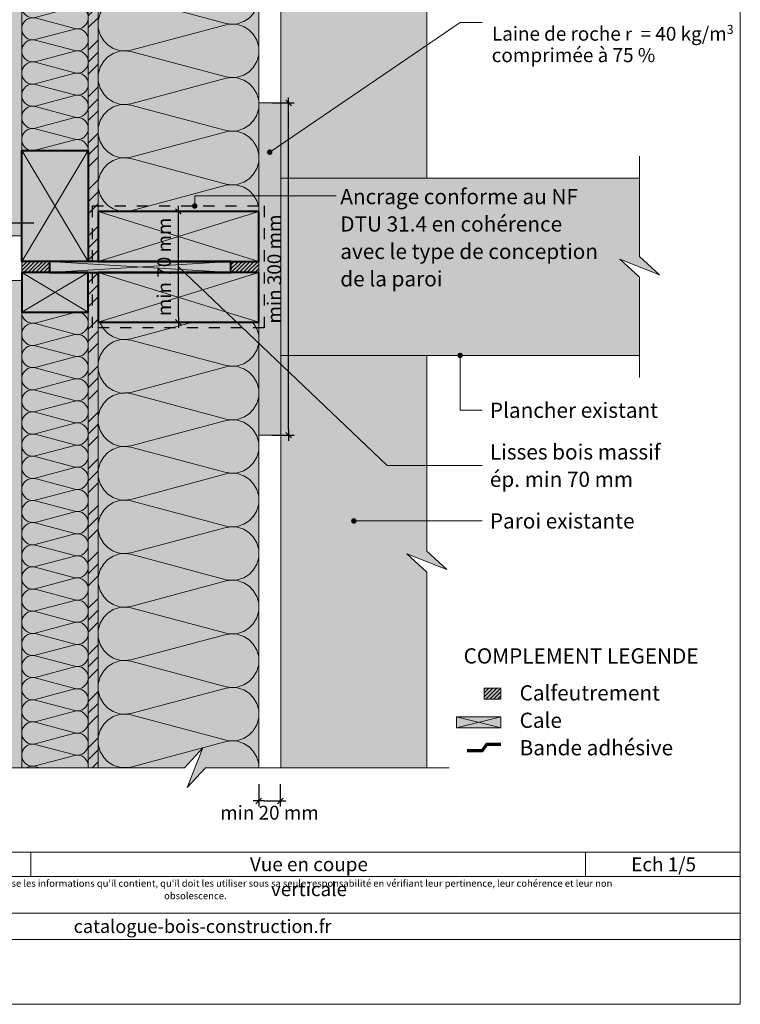
# Model space of a CAD drawing. Units: millimetres. Extents: x 9986 to 10971, y -43461 to -42106.
# Drawn here: x 10321 to 10971, y -43461 to -42572 of the extents above; entities that cross this region are included whole.
import ezdxf

# ---------------------------------------------------------------- set-up
doc = ezdxf.new("R2010")
doc.units = ezdxf.units.MM
doc.header["$LTSCALE"] = 5
doc.linetypes.add('CADWORK_22', pattern=[0])
doc.linetypes.add('CADWORK_3', pattern=[4, 2, -2])
doc.layers.add('Ech.1_5', color=7, linetype='Continuous')
doc.styles.add('arial-', font='arial.ttf', dxfattribs={"height": 1})
doc.styles.add('arial-b', font='arialbd.ttf', dxfattribs={"height": 1})
doc.styles.add('arial-i', font='ariali.ttf', dxfattribs={"height": 1})
doc.styles.add('arial-z', font='txt')
doc.styles.add('symbol-', font='symbol.ttf', dxfattribs={"height": 1})
doc.dimstyles.new('ISO-25', dxfattribs={"dimtxt": 2.5, "dimasz": 2.5, "dimexe": 1.25, "dimexo": 0.625, "dimtad": 1, "dimtxsty": 'Standard', "dimcen": 2.5, "dimadec": 0, "dimazin": 0, "dimtfac": 1, "dimtmove": 0, "dimatfit": 3, "dimfxl": 1, "dimarcsym": 0})
pattern_1 = [(45, (0, 0), (-1.76776695, 1.76776695), [])]
pattern_2 = [(45, (0, 0), (-4e-12, 42.000002), []), (45, (0, 10.8), (-4e-12, 42.000002), []), (45, (0, 21.6), (-4e-12, 42.000002), [])]

# ---------------------------------------------------------------- blocks, each defined once
blk = doc.blocks.new('cw-line-extremity4')
at = {"linetype": 'Continuous', "lineweight": 5}
h = blk.add_hatch(color=0, dxfattribs=at)
edge = h.paths.add_edge_path()
edge.add_arc((0, 0), 2.5, 0, 360)
blk = doc.blocks.new('cw-dimension-symbol2')
at = {"color": 0, "linetype": 'Continuous', "lineweight": -2}
for p, q in [((-1, 0), (1, 0)), ((-0.5, -0.5), (0.5, 0.5))]:
    blk.add_line(p, q, dxfattribs=at)
blk = doc.blocks.new('*D70')
at = {"layer": 'Defpoints', "color": 0}
for p in [(10536.53, -43262.81), (10556.06, -43262.81), (10556.06, -43277.81)]:
    blk.add_point(p, dxfattribs=at)
at = {"layer": 'Ech.1_5', "color": 0, "linetype": 'Continuous', "lineweight": -2}
for p, q in [((10536.53, -43262.81), (10536.53, -43282.81)), ((10556.06, -43262.81), (10556.06, -43282.81)), ((10541.53, -43277.81), (10551.06, -43277.81))]:
    blk.add_line(p, q, dxfattribs=at)
at = {"layer": 'Ech.1_5', "color": 0, "lineweight": -2, "xscale": 5, "yscale": 5, "zscale": 5, "rotation": 180}
blk.add_blockref('cw-dimension-symbol2', (10536.53, -43277.81), dxfattribs=at)
at = {"layer": 'Ech.1_5', "color": 0, "lineweight": -2, "xscale": 5, "yscale": 5, "zscale": 5}
blk.add_blockref('cw-dimension-symbol2', (10556.06, -43277.81), dxfattribs=at)
at = {"layer": 'Ech.1_5', "color": 190, "linetype": 'Continuous', "lineweight": 15, "insert": (10546.29, -43290.07), "char_height": 12.5, "attachment_point": 5, "style": 'arial-z'}
blk.add_mtext('min 20 mm', dxfattribs=at)
blk = doc.blocks.new('*D71')
at = {"layer": 'Defpoints', "color": 0}
for p in [(10548.53, -42647.47), (10563.53, -42647.47), (10548.53, -42947.47)]:
    blk.add_point(p, dxfattribs=at)
at = {"layer": 'Ech.1_5', "color": 0, "linetype": 'Continuous', "lineweight": -2}
for p, q in [((10548.53, -42647.47), (10568.53, -42647.47)), ((10563.53, -42942.47), (10563.53, -42652.47)), ((10548.53, -42947.47), (10568.53, -42947.47))]:
    blk.add_line(p, q, dxfattribs=at)
at = {"layer": 'Ech.1_5', "color": 0, "lineweight": -2, "xscale": 5, "yscale": 5, "zscale": 5}
for p, rotation in [((10563.53, -42647.47), 89.99999999999861), ((10563.53, -42947.47), 269.9999999999986)]:
    blk.add_blockref('cw-dimension-symbol2', p, dxfattribs=dict(at, rotation=rotation))
at = {"layer": 'Ech.1_5', "color": 190, "linetype": 'Continuous', "lineweight": 15, "insert": (10552.28, -42797.47), "char_height": 12.5, "attachment_point": 5, "rotation": 90, "style": 'arial-z'}
blk.add_mtext('min 300 mm', dxfattribs=at)
blk = doc.blocks.new('*D78')
at = {"layer": 'Defpoints', "color": 0}
for p in [(10464.03, -42745.51), (10521.53, -42745.51), (10521.53, -42845.51)]:
    blk.add_point(p, dxfattribs=at)
at = {"layer": 'Ech.1_5', "color": 0, "linetype": 'Continuous', "lineweight": -2}
for p, q in [((10521.53, -42745.51), (10459.03, -42745.51)), ((10464.03, -42840.51), (10464.03, -42750.51)), ((10521.53, -42845.51), (10459.03, -42845.51))]:
    blk.add_line(p, q, dxfattribs=at)
at = {"layer": 'Ech.1_5', "color": 0, "lineweight": -2, "xscale": 5, "yscale": 5, "zscale": 5}
for p, rotation in [((10464.03, -42745.51), 90), ((10464.03, -42845.51), 270)]:
    blk.add_blockref('cw-dimension-symbol2', p, dxfattribs=dict(at, rotation=rotation))
at = {"layer": 'Ech.1_5', "color": 190, "linetype": 'Continuous', "lineweight": 15, "insert": (10452.78, -42795.51), "char_height": 12.5, "attachment_point": 5, "rotation": 90, "style": 'arial-z'}
blk.add_mtext('min 70 mm', dxfattribs=at)
blk = doc.blocks.new('*D79')
at = {"layer": 'Defpoints', "color": 0}
for p in [(10260.74, -42756.12), (10333.63, -42756.12), (10284.53, -42786.12)]:
    blk.add_point(p, dxfattribs=at)
at = {"layer": 'Ech.1_5', "color": 0, "linetype": 'Continuous', "lineweight": -2}
for p, q in [((10333.63, -42756.12), (10255.74, -42756.12)), ((10260.74, -42781.12), (10260.74, -42761.12)), ((10284.53, -42786.12), (10255.74, -42786.12))]:
    blk.add_line(p, q, dxfattribs=at)
at = {"layer": 'Ech.1_5', "color": 0, "lineweight": -2, "xscale": 5, "yscale": 5, "zscale": 5}
for p, rotation in [((10260.74, -42756.12), 90), ((10260.74, -42786.12), 270)]:
    blk.add_blockref('cw-dimension-symbol2', p, dxfattribs=dict(at, rotation=rotation))
at = {"layer": 'Ech.1_5', "color": 190, "linetype": 'Continuous', "lineweight": 15, "insert": (10249.49, -42760.43), "char_height": 12.5, "attachment_point": 5, "rotation": 90, "style": 'arial-z'}
blk.add_mtext('30', dxfattribs=at)

msp = doc.modelspace()

# ---------------------------------------------------------------- hatches: boundary and pattern name
at = {"layer": 'Ech.1_5', "linetype": 'Continuous', "lineweight": 5, "true_color": 0xfdf3bf, "transparency": 33554687}
for points in [[(10536.53, -42745.51), (10536.53, -42278.24), (10488.43, -42278.24), (10471.94, -42296.22), (10486.05, -42260.26), (10469.56, -42278.24), (10391.53, -42278.24), (10391.53, -42745.51)], [(10536.53, -43247.81), (10536.53, -42845.51), (10391.53, -42845.51), (10391.53, -43247.81), (10469.56, -43247.81), (10486.05, -43229.83), (10471.94, -43265.79), (10488.43, -43247.81)]]:
    msp.add_hatch(color=254, dxfattribs=at).paths.add_polyline_path(points)
at = {"layer": 'Ech.1_5', "linetype": 'Continuous', "lineweight": 20, "transparency": 33554687}
h = msp.add_hatch(dxfattribs=at)
h.set_pattern_fill('CwHatchPattern_201', color=8, scale=2.900008, angle=90.00005, style=0, pattern_type=2)
h.set_pattern_definition([(90, (10536.53, -42748.74), (-145, -0.0001), [6.473, -17.694]), (180, (10516.285, -42769.675), (4e-05, -48.3335), [3.922, -141.079]), (180, (10415.697, -42745.51), (4e-05, -48.3335), [3.922, -141.079]), (194.9325, (10507.1795, -42721.917), (-144.99965, -48.33623), [89.315, -661.022]), (165.0676, (10507.1795, -42720.765), (144.99973, -48.33599), [89.315, -661.022]), (105.2552, (10536.53, -42742.271), (4e-05, -48.33346), [6.569, -544.517]), (254.745, (10536.53, -42748.744), (5e-05, -48.33346), [6.569, -544.517]), (105.2552, (10393.258, -42730.915), (4e-05, -48.33346), [6.569, -544.517]), (74.745, (10391.53, -42718.105), (-4e-05, 48.33346), [6.569, -544.517]), (120.964, (10534.802, -42735.934), (4e-05, -48.3335), [6.311, -275.519]), (239.0363, (10534.802, -42755.118), (4e-05, -48.3335), [6.311, -275.519]), (120.964, (10396.505, -42736.327), (4e-05, -48.3335), [6.311, -275.519]), (59.036, (10393.258, -42711.767), (-4e-05, 48.3335), [6.311, -275.519]), (135, (10531.555, -42730.522), (4e-05, -48.3335), [5.367, -199.695]), (225, (10531.555, -42760.493), (4e-05, -48.3335), [5.367, -199.695]), (135, (10400.3, -42740.122), (4e-05, -48.3335), [5.367, -199.695]), (45, (10396.505, -42706.356), (-4e-05, 48.3335), [5.367, -199.695]), (146.31, (10527.76, -42726.727), (4e-05, -48.3335), [5.629, -168.639]), (213.69, (10527.76, -42764.29), (3e-05, -48.3335), [5.629, -168.639]), (146.31, (10404.984, -42743.244), (4e-05, -48.3335), [5.629, -168.639]), (33.69, (10400.3, -42702.56), (-3e-05, 48.3335), [5.629, -168.639]), (161.565, (10523.076, -42723.605), (4e-05, -48.3335), [7.158, -145.686]), (198.435, (10523.076, -42767.41), (4e-05, -48.3335), [7.158, -145.686]), (161.565, (10411.775, -42745.51), (4e-05, -48.3335), [7.158, -145.686]), (18.435, (10404.984, -42699.44), (-4e-05, 48.3335), [7.158, -145.686]), (173.66, (10512.364, -42769.675), (290.00083, -48.33324), [5.216, -432.462]), (186.3402, (10512.364, -42721.341), (-290.00075, -48.3337), [5.216, -432.462]), (353.66, (10415.697, -42745.508), (-290.00084, 48.33316), [5.216, -432.462]), (6.3402, (10415.697, -42745.508), (290.00075, 48.3337), [5.216, -432.462])])
h.paths.add_polyline_path([(10536.53, -42745.51), (10536.53, -42278.24), (10488.43, -42278.24), (10471.94, -42296.22), (10486.05, -42260.26), (10469.56, -42278.24), (10391.53, -42278.24), (10391.53, -42745.51)])
at = {"layer": 'Ech.1_5', "linetype": 'Continuous', "lineweight": 20, "true_color": 0xd3d3d3, "transparency": 33554687}
for points in [[(10322.53, -42278.24), (10295.53, -42278.24), (10295.53, -42767.4), (10322.53, -42767.4)], [(10295.53, -43247.81), (10322.53, -43247.81), (10322.53, -42807.86), (10295.53, -42807.86)]]:
    msp.add_hatch(color=254, dxfattribs=at).paths.add_polyline_path(points)
at = {"layer": 'Ech.1_5', "linetype": 'Continuous', "lineweight": 5, "transparency": 33554687}
for color, points in [(54, [(10382.53, -42690.51), (10382.53, -42278.24), (10322.53, -42278.24), (10322.53, -42690.51)]), (54, [(10556.53, -42647.47), (10556.53, -42947.47), (10536.53, -42947.47), (10536.53, -42647.47)]), (2, [(10322.53, -42790.51), (10347.53, -42790.51), (10347.53, -42800.51), (10322.53, -42800.51)]), (2, [(10511.53, -42790.51), (10536.53, -42790.51), (10536.53, -42800.51), (10511.53, -42800.51)]), (54, [(10322.53, -42836.51), (10322.53, -43247.81), (10382.53, -43247.81), (10382.53, -42836.51)]), (2, [(10755.3, -43185.89), (10755.3, -43175.89), (10740.1, -43175.89), (10740.1, -43185.89)])]:
    msp.add_hatch(color=color, dxfattribs=at).paths.add_polyline_path(points)
at = {"layer": 'Ech.1_5', "linetype": 'Continuous', "lineweight": 20, "transparency": 33554687}
h = msp.add_hatch(dxfattribs=at)
h.set_pattern_fill('CwHatchPattern_201', color=8, scale=1.2, angle=90, style=0, pattern_type=2)
h.set_pattern_definition([(90, (10382.53, -42691.85), (-60, 4e-15), [2.6784, -7.3216]), (180, (10374.153, -42700.508), (2e-12, -20), [1.6228, -58.3772]), (180, (10332.53, -42690.508), (2e-12, -20), [1.6228, -58.3772]), (194.9325, (10370.3848, -42680.7462), (-59.999715, -20.001096), [36.9578, -273.5257]), (165.0675, (10370.3848, -42680.2695), (59.999715, -20.001096), [36.9578, -273.5257]), (105.2551, (10382.53, -42689.1687), (-5e-07, -20), [2.7182, -225.3169]), (254.7449, (10382.53, -42691.847), (3e-06, -20), [2.7182, -225.3169]), (105.2551, (10323.245, -42684.4695), (-5e-07, -20), [2.7182, -225.3169]), (74.7449, (10322.53, -42679.1687), (-5e-07, 20), [2.7182, -225.3169]), (120.9638, (10381.815, -42686.546), (1e-07, -20), [2.6114, -114.0076]), (239.0362, (10381.815, -42694.484), (-1e-06, -20), [2.6114, -114.0076]), (120.9638, (10324.589, -42686.709), (1e-07, -20), [2.6114, -114.0076]), (59.0362, (10323.245, -42676.546), (1e-07, 20), [2.6114, -114.0076]), (135, (10380.471, -42684.307), (1e-12, -20), [2.2208, -82.632]), (225, (10380.471, -42696.709), (3e-12, -20), [2.2208, -82.632]), (135, (10326.159, -42688.279), (1e-12, -20), [2.2208, -82.632]), (45, (10324.589, -42674.307), (1e-12, 20), [2.2208, -82.632]), (146.31, (10378.9, -42682.737), (2e-06, -20), [2.3294, -69.7817]), (213.69, (10378.9, -42698.279), (-4e-06, -20), [2.3294, -69.7817]), (146.31, (10328.097, -42689.571), (2e-06, -20), [2.3294, -69.7817]), (33.69, (10326.159, -42672.737), (2e-06, 20), [2.3294, -69.7817]), (161.565, (10376.963, -42681.445), (1e-06, -20), [2.962, -60.2836]), (198.435, (10376.963, -42699.571), (-1e-06, -20), [2.962, -60.2836]), (161.565, (10330.907, -42690.508), (1e-06, -20), [2.962, -60.2836]), (18.435, (10328.097, -42671.445), (1e-06, 20), [2.962, -60.2836]), (173.6598, (10372.53, -42700.508), (120.00001, -20.00001), [2.1583, -178.9494]), (186.3402, (10372.53, -42680.508), (-120.00001, -20.00001), [2.1583, -178.9494]), (353.6598, (10332.53, -42690.508), (-120.00002, 19.99997), [2.1583, -178.9494]), (6.3402, (10332.53, -42690.508), (120.00001, 20.00001), [2.1583, -178.9494])])
h.paths.add_polyline_path([(10382.53, -42690.51), (10382.53, -42278.24), (10322.53, -42278.24), (10322.53, -42690.51)])
at = {"layer": 'Ech.1_5', "linetype": 'Continuous', "lineweight": 5, "true_color": 0xf8ad2a, "transparency": 33554687}
for points in [[(10382.53, -42790.51), (10391.53, -42790.51), (10391.53, -42278.24), (10382.53, -42278.24)], [(10382.53, -43247.81), (10391.53, -43247.81), (10391.53, -42800.51), (10382.53, -42800.51)]]:
    msp.add_hatch(color=40, dxfattribs=at).paths.add_polyline_path(points)
at = {"layer": 'Ech.1_5', "linetype": 'Continuous', "lineweight": 15, "transparency": 33554687}
h = msp.add_hatch(dxfattribs=at)
h.set_pattern_fill('CwHatchPattern_74', color=190, scale=0.6, style=0, pattern_type=2)
h.set_pattern_definition(pattern_2)
h.paths.add_polyline_path([(10382.53, -42790.51), (10391.53, -42790.51), (10391.53, -42278.24), (10382.53, -42278.24)])
at = {"layer": 'Ech.1_5', "linetype": 'Continuous', "lineweight": 5, "true_color": 0xe9ddf7, "transparency": 33554687}
for points in [[(10706.44, -42503.93), (10688.46, -42487.44), (10688.46, -42278.24), (10556.53, -42278.24), (10556.53, -42715.51), (10688.46, -42715.51), (10688.46, -42506.3), (10670.48, -42489.82)], [(10556.53, -42715.51), (10556.53, -42875.51), (10880.58, -42875.51), (10880.58, -42804.94), (10862.6, -42788.45), (10898.56, -42802.56), (10880.58, -42786.08), (10880.58, -42715.51)], [(10706.44, -43068.71), (10688.46, -43052.23), (10688.46, -42875.51), (10556.53, -42875.51), (10556.53, -43247.81), (10688.46, -43247.81), (10688.46, -43071.09), (10670.48, -43054.61)]]:
    msp.add_hatch(color=254, dxfattribs=at).paths.add_polyline_path(points)
at = {"layer": 'Ech.1_5', "linetype": 'Continuous', "lineweight": 20, "transparency": 33554687}
h = msp.add_hatch(dxfattribs=at)
h.set_pattern_fill('CwHatchPattern_201', color=8, scale=0.4, angle=270, style=0, pattern_type=2)
h.set_pattern_definition([(270, (10556.53, -42647.027), (20, -6e-13), [0.89279, -2.44055]), (4e-12, (10559.3224, -42644.1397), (-5e-13, 6.66667), [0.54093, -19.45907]), (4e-12, (10573.1966, -42647.473), (-5e-13, 6.66667), [0.54093, -19.45907]), (14.93246, (10560.5783, -42650.7269), (19.9999044, 6.667032), [12.31928, -91.17522]), (345.06754, (10560.5783, -42650.8858), (-19.9999044, 6.667032), [12.31928, -91.17522]), (285.2551, (10556.53, -42647.9194), (2e-07, 6.666666), [0.90608, -75.1056]), (74.7449, (10556.53, -42647.0266), (-1e-06, 6.666666), [0.90608, -75.1056]), (285.2551, (10576.2916, -42649.4858), (2e-07, 6.666666), [0.90608, -75.1056]), (254.7449, (10576.53, -42651.2527), (2e-07, -6.666666), [0.90608, -75.1056]), (300.9638, (10556.7684, -42648.7935), (-4e-08, 6.666667), [0.87047, -38.00254]), (59.0362, (10556.7684, -42646.1475), (5e-07, 6.666667), [0.87047, -38.00254]), (300.9638, (10575.8437, -42648.7393), (-4e-08, 6.666667), [0.87047, -38.00254]), (239.0362, (10576.2916, -42652.127), (-4e-08, -6.666667), [0.87047, -38.00254]), (315, (10557.216, -42649.54), (-1e-13, 6.66667), [0.74026, -27.544]), (45, (10557.216, -42645.406), (-8e-13, 6.66667), [0.74026, -27.544]), (315, (10575.3203, -42648.216), (-1e-13, 6.66667), [0.74026, -27.544]), (225, (10575.8437, -42652.8733), (-5e-13, -6.66667), [0.74026, -27.544]), (326.31, (10557.7397, -42650.0634), (-8e-07, 6.66667), [0.77646, -23.26055]), (33.69, (10557.7397, -42644.8826), (1e-06, 6.66667), [0.77646, -23.26055]), (326.31, (10574.674, -42647.785), (-8e-07, 6.66667), [0.77646, -23.26055]), (213.69, (10575.32, -42653.397), (-8e-07, -6.66667), [0.77646, -23.26055]), (341.565, (10558.386, -42650.494), (-3e-07, 6.66667), [0.9873, -20.09453]), (18.435, (10558.386, -42644.452), (3e-07, 6.66667), [0.9873, -20.09453]), (341.565, (10573.7375, -42647.473), (-3e-07, 6.66667), [0.9873, -20.09453]), (198.435, (10574.674, -42653.8274), (-3e-07, -6.66667), [0.9873, -20.09453]), (353.6598, (10559.8633, -42644.1397), (-40.000003, 6.666669), [0.71944, -59.6498]), (6.3402, (10559.8633, -42650.8063), (40.000003, 6.666669), [0.71944, -59.6498]), (173.6598, (10573.1966, -42647.473), (40.000004, -6.666658), [0.71944, -59.6498]), (186.3402, (10573.1966, -42647.473), (-40.000003, -6.666669), [0.71944, -59.6498])])
h.paths.add_polyline_path([(10556.53, -42647.47), (10556.53, -42947.47), (10536.53, -42947.47), (10536.53, -42647.47)])
at = {"layer": 'Ech.1_5', "linetype": 'Continuous', "lineweight": 5, "true_color": 0xbd9c7a, "transparency": 33554687}
for points in [[(10382.53, -42790.51), (10322.53, -42790.51), (10322.53, -42690.51), (10382.53, -42690.51)], [(10536.53, -42745.51), (10391.53, -42745.51), (10391.53, -42790.51), (10536.53, -42790.51)], [(10382.53, -42800.51), (10322.53, -42800.51), (10322.53, -42836.51), (10382.53, -42836.51)], [(10536.53, -42800.51), (10391.53, -42800.51), (10391.53, -42845.51), (10536.53, -42845.51)]]:
    msp.add_hatch(color=33, dxfattribs=at).paths.add_polyline_path(points)
at = {"layer": 'Ech.1_5', "linetype": 'Continuous', "lineweight": 9, "transparency": 33554687}
h = msp.add_hatch(dxfattribs=at)
h.set_pattern_fill('CwHatchPattern_11', color=190, scale=0.5, style=0, pattern_type=2)
h.set_pattern_definition(pattern_1)
h.paths.add_polyline_path([(10322.53, -42790.51), (10347.53, -42790.51), (10347.53, -42800.51), (10322.53, -42800.51)])
at = {"layer": 'Ech.1_5', "linetype": 'Continuous', "lineweight": 5, "true_color": 0xd3d3d3, "transparency": 33554687}
msp.add_hatch(color=254, dxfattribs=at).paths.add_polyline_path([(10347.53, -42790.51), (10347.53, -42800.51), (10511.53, -42800.51), (10511.53, -42790.51)])
at = {"layer": 'Ech.1_5', "linetype": 'Continuous', "lineweight": 9, "transparency": 33554687}
h = msp.add_hatch(dxfattribs=at)
h.set_pattern_fill('CwHatchPattern_11', color=190, scale=0.5, style=0, pattern_type=2)
h.set_pattern_definition(pattern_1)
h.paths.add_polyline_path([(10511.53, -42790.51), (10536.53, -42790.51), (10536.53, -42800.51), (10511.53, -42800.51)])
at = {"layer": 'Ech.1_5', "linetype": 'Continuous', "lineweight": 15, "transparency": 33554687}
h = msp.add_hatch(dxfattribs=at)
h.set_pattern_fill('CwHatchPattern_74', color=190, scale=0.6, style=0, pattern_type=2)
h.set_pattern_definition(pattern_2)
h.paths.add_polyline_path([(10382.53, -43247.81), (10391.53, -43247.81), (10391.53, -42800.51), (10382.53, -42800.51)])
at = {"layer": 'Ech.1_5', "linetype": 'Continuous', "lineweight": 20, "transparency": 33554687}
h = msp.add_hatch(dxfattribs=at)
h.set_pattern_fill('CwHatchPattern_201', color=8, scale=1.2, angle=270, style=0, pattern_type=2)
h.set_pattern_definition([(270, (10322.53, -42835.17), (60, 4e-15), [2.6784, -7.3216]), (6e-12, (10330.907, -42826.508), (-2e-12, 20), [1.6228, -58.3772]), (6e-12, (10372.53, -42836.508), (-2e-12, 20), [1.6228, -58.3772]), (14.9325, (10334.675, -42846.2696), (59.999715, 20.001096), [36.9578, -273.5257]), (345.0675, (10334.675, -42846.7463), (-59.999715, 20.001096), [36.9578, -273.5257]), (285.2551, (10322.53, -42837.847), (5e-07, 20), [2.7182, -225.3169]), (74.7449, (10322.53, -42835.169), (-3e-06, 20), [2.7182, -225.3169]), (285.2551, (10381.8147, -42842.5463), (5e-07, 20), [2.7182, -225.3169]), (254.7449, (10382.53, -42847.847), (5e-07, -20), [2.7182, -225.3169]), (300.9638, (10323.245, -42840.47), (-1e-07, 20), [2.6114, -114.0076]), (59.0362, (10323.245, -42832.532), (1e-06, 20), [2.6114, -114.0076]), (300.9638, (10380.471, -42840.307), (-1e-07, 20), [2.6114, -114.0076]), (239.0362, (10381.815, -42850.47), (-1e-07, -20), [2.6114, -114.0076]), (315, (10324.589, -42842.709), (-1e-12, 20), [2.2208, -82.632]), (45, (10324.589, -42830.307), (-3e-12, 20), [2.2208, -82.632]), (315, (10378.901, -42838.737), (-1e-12, 20), [2.2208, -82.632]), (225, (10380.471, -42852.709), (-1e-12, -20), [2.2208, -82.632]), (326.31, (10326.159, -42844.28), (-2e-06, 20), [2.3294, -69.7817]), (33.69, (10326.159, -42828.737), (4e-06, 20), [2.3294, -69.7817]), (326.31, (10376.963, -42837.445), (-2e-06, 20), [2.3294, -69.7817]), (213.69, (10378.9, -42854.28), (-2e-06, -20), [2.3294, -69.7817]), (341.565, (10328.097, -42845.571), (-1e-06, 20), [2.962, -60.2836]), (18.435, (10328.097, -42827.445), (1e-06, 20), [2.962, -60.2836]), (341.565, (10374.153, -42836.508), (-1e-06, 20), [2.962, -60.2836]), (198.435, (10376.963, -42855.571), (-1e-06, -20), [2.962, -60.2836]), (353.6598, (10332.53, -42826.508), (-120.00001, 20.00001), [2.1583, -178.9494]), (6.3402, (10332.53, -42846.508), (120.00001, 20.00001), [2.1583, -178.9494]), (173.6598, (10372.53, -42836.508), (120.00002, -19.99997), [2.1583, -178.9494]), (186.3402, (10372.53, -42836.508), (-120.00001, -20.00001), [2.1583, -178.9494])])
h.paths.add_polyline_path([(10322.53, -42836.51), (10322.53, -43247.81), (10382.53, -43247.81), (10382.53, -42836.51)])
h = msp.add_hatch(dxfattribs=at)
h.set_pattern_fill('CwHatchPattern_201', color=8, scale=2.9, angle=90, style=0, pattern_type=2)
h.set_pattern_definition([(90, (10536.53, -43251.05), (-145, 9e-15), [6.473, -17.694]), (180, (10516.285, -43271.98), (5e-12, -48.3333), [3.922, -141.078]), (180, (10415.697, -43247.81), (5e-12, -48.3333), [3.922, -141.078]), (194.9325, (10507.18, -43224.222), (-144.9993, -48.33598), [89.315, -661.0203]), (165.0675, (10507.18, -43223.07), (144.9993, -48.33598), [89.315, -661.0203]), (105.255, (10536.53, -43244.576), (-1e-06, -48.33333), [6.569, -544.516]), (254.745, (10536.53, -43251.049), (8e-06, -48.33333), [6.569, -544.516]), (105.255, (10393.259, -43233.22), (-1e-06, -48.33333), [6.569, -544.516]), (74.745, (10391.53, -43220.409), (-1e-06, 48.33333), [6.569, -544.516]), (120.964, (10534.802, -43238.238), (3e-07, -48.3333), [6.311, -275.518]), (239.036, (10534.802, -43257.422), (-4e-06, -48.3333), [6.311, -275.518]), (120.964, (10396.506, -43238.63), (3e-07, -48.3333), [6.311, -275.518]), (59.036, (10393.259, -43214.072), (3e-07, 48.3333), [6.311, -275.518]), (135, (10531.555, -43232.827), (2e-12, -48.3333), [5.367, -199.694]), (225, (10531.555, -43262.798), (8e-12, -48.3333), [5.367, -199.694]), (135, (10400.3, -43242.426), (2e-12, -48.3333), [5.367, -199.694]), (45, (10396.506, -43208.66), (3e-12, 48.3333), [5.367, -199.694]), (146.31, (10527.76, -43229.03), (5e-06, -48.3333), [5.629, -168.639]), (213.69, (10527.76, -43266.593), (-9e-06, -48.3333), [5.629, -168.639]), (146.31, (10404.985, -43245.55), (5e-06, -48.3333), [5.629, -168.639]), (33.69, (10400.3, -43204.865), (5e-06, 48.3333), [5.629, -168.639]), (161.565, (10523.076, -43225.91), (2e-06, -48.3333), [7.158, -145.685]), (198.435, (10523.076, -43269.715), (-2e-06, -48.3333), [7.158, -145.685]), (161.565, (10411.775, -43247.812), (2e-06, -48.3333), [7.158, -145.685]), (18.435, (10404.985, -43201.743), (2e-06, 48.3333), [7.158, -145.685]), (173.66, (10512.364, -43271.979), (290, -48.33335), [5.216, -432.461]), (186.34, (10512.364, -43223.646), (-290, -48.33335), [5.216, -432.461]), (353.66, (10415.697, -43247.812), (-290.00004, 48.3333), [5.216, -432.461]), (6.34, (10415.697, -43247.812), (290, 48.33335), [5.216, -432.461])])
h.paths.add_polyline_path([(10536.53, -43247.81), (10536.53, -42845.51), (10391.53, -42845.51), (10391.53, -43247.81), (10469.56, -43247.81), (10486.05, -43229.83), (10471.94, -43265.79), (10488.43, -43247.81)])
at = {"layer": 'Ech.1_5', "linetype": 'Continuous', "lineweight": 9, "transparency": 33554687}
h = msp.add_hatch(dxfattribs=at)
h.set_pattern_fill('CwHatchPattern_11', color=190, scale=0.5, style=0, pattern_type=2)
h.set_pattern_definition(pattern_1)
h.paths.add_polyline_path([(10755.3, -43185.89), (10755.3, -43175.89), (10740.1, -43175.89), (10740.1, -43185.89)])
at = {"layer": 'Ech.1_5', "linetype": 'Continuous', "lineweight": 5, "true_color": 0xeee5dd, "transparency": 33554687}
msp.add_hatch(color=254, dxfattribs=at).paths.add_polyline_path([(10715.3, -43211.88), (10755.3, -43211.88), (10755.3, -43201.88), (10715.3, -43201.88)])

# ---------------------------------------------------------------- linework, layer by layer
at = {"layer": 'Ech.1_5', "color": 190, "linetype": 'Continuous', "lineweight": 15}
for p, q in [((10322.53, -42790.51), (10382.53, -42690.51)), ((10322.53, -42690.51), (10382.53, -42790.51)), ((10391.53, -42745.51), (10536.53, -42790.51)), ((10391.53, -42790.51), (10536.53, -42745.51)), ((10347.53, -42800.51), (10511.53, -42790.51)), ((10511.53, -42800.51), (10347.53, -42790.51)), ((10322.53, -42800.51), (10382.53, -42836.51)), ((10322.53, -42836.51), (10382.53, -42800.51)), ((10391.53, -42800.51), (10536.53, -42845.51)), ((10391.53, -42845.51), (10536.53, -42800.51)), ((10755.3, -43211.88), (10715.3, -43201.88)), ((10755.3, -43201.88), (10715.3, -43211.88)), ((10330.85, -43324.06), (10330.85, -43346.06)), ((10831.7, -43324.06), (10831.7, -43346.06))]:
    msp.add_line(p, q, dxfattribs=at)
for points in [[(10971.49, -43461.48), (10971.49, -42106.48), (9986.49, -42106.48), (9986.49, -43461.48), (10971.49, -43461.48)], [(10536.53, -42745.51), (10536.53, -42278.24), (10488.43, -42278.24), (10471.94, -42296.22), (10486.05, -42260.26), (10469.56, -42278.24), (10391.53, -42278.24), (10391.53, -42745.51), (10536.53, -42745.51)], [(10322.53, -42278.24), (10295.53, -42278.24), (10295.53, -42767.4), (10322.53, -42767.4), (10322.53, -42278.24)], [(10382.53, -42690.51), (10382.53, -42278.24), (10322.53, -42278.24), (10322.53, -42690.51), (10382.53, -42690.51)], [(10382.53, -42790.51), (10391.53, -42790.51), (10391.53, -42278.24), (10382.53, -42278.24), (10382.53, -42790.51)], [(10546.53, -42691.93), (10718.46, -42574.97), (10738.46, -42574.97)], [(10556.53, -42647.47), (10556.53, -42947.47), (10536.53, -42947.47), (10536.53, -42647.47), (10556.53, -42647.47)], [(10880.58, -42895.51), (10880.58, -42804.94), (10862.6, -42788.45), (10898.56, -42802.56), (10880.58, -42786.08), (10880.58, -42695.51)], [(10478.77, -42740.51), (10478.77, -42731.21), (10606.4, -42731.21)], [(10464.03, -42795.51), (10652.5, -42974.97), (10738.46, -42974.97)], [(10382.53, -43247.81), (10391.53, -43247.81), (10391.53, -42800.51), (10382.53, -42800.51), (10382.53, -43247.81)], [(10295.53, -43247.81), (10322.53, -43247.81), (10322.53, -42807.86), (10295.53, -42807.86), (10295.53, -43247.81)], [(10322.53, -42836.51), (10322.53, -43247.81), (10382.53, -43247.81), (10382.53, -42836.51), (10322.53, -42836.51)], [(10536.53, -43247.81), (10536.53, -42845.51), (10391.53, -42845.51), (10391.53, -43247.81), (10469.56, -43247.81), (10486.05, -43229.83), (10471.94, -43265.79), (10488.43, -43247.81), (10536.53, -43247.81)], [(10718.46, -42875.51), (10718.46, -42924.97), (10738.46, -42924.97)], [(10622.49, -43024.97), (10648.47, -43024.97), (10738.46, -43024.97)], [(10715.3, -43211.88), (10755.3, -43211.88), (10755.3, -43201.88), (10715.3, -43201.88), (10715.3, -43211.88)], [(10249.53, -43247.81), (10469.56, -43247.81), (10486.05, -43229.83), (10471.94, -43265.79), (10488.43, -43247.81), (10708.46, -43247.81)], [(10272.53, -43247.81), (10469.56, -43247.81), (10486.05, -43229.83), (10471.94, -43265.79), (10488.43, -43247.81), (10685.46, -43247.81)], [(9986.49, -43324.06), (10971.49, -43324.06), (10971.49, -43461.48), (9986.49, -43461.48), (9986.49, -43324.06)], [(10971.49, -43346.06), (9986.49, -43346.06), (9986.49, -43324.06), (10971.49, -43324.06), (10971.49, -43346.06)], [(10971.49, -43402.93), (9986.49, -43402.93), (9986.49, -43379.21), (10971.49, -43379.21), (10971.49, -43402.93)]]:
    msp.add_lwpolyline(points, dxfattribs=at)
at = {"layer": 'Ech.1_5', "color": 140, "linetype": 'CADWORK_22', "lineweight": 20, "ltscale": 0.6, "true_color": 0x16a2f3, "elevation": 2500, "flags": 128}
for points in [[(10322.53, -42278.24), (10322.53, -42790.51), (10372.53, -42790.51)], [(10322.53, -43247.81), (10322.53, -42800.51), (10372.53, -42800.51)]]:
    msp.add_lwpolyline(points, dxfattribs=at)
at = {"layer": 'Ech.1_5', "color": 1, "linetype": 'CADWORK_22', "lineweight": 20, "ltscale": 0.6, "flags": 128}
for points in [[(10536.53, -42278.24), (10536.53, -42790.51), (10486.53, -42790.51)], [(10536.53, -43247.81), (10536.53, -42800.51), (10486.53, -42800.51)]]:
    msp.add_lwpolyline(points, dxfattribs=at)
at = {"layer": 'Ech.1_5', "color": 190, "linetype": 'Continuous', "lineweight": 20, "elevation": 2500}
for points in [[(10706.44, -42503.93), (10688.46, -42487.44), (10688.46, -42278.24), (10556.53, -42278.24), (10556.53, -42715.51), (10688.46, -42715.51), (10688.46, -42506.3), (10670.48, -42489.82), (10706.44, -42503.93)], [(10556.53, -42715.51), (10556.53, -42875.51), (10880.58, -42875.51), (10880.58, -42804.94), (10862.6, -42788.45), (10898.56, -42802.56), (10880.58, -42786.08), (10880.58, -42715.51), (10556.53, -42715.51)], [(10706.44, -43068.71), (10688.46, -43052.23), (10688.46, -42875.51), (10556.53, -42875.51), (10556.53, -43247.81), (10688.46, -43247.81), (10688.46, -43071.09), (10670.48, -43054.61), (10706.44, -43068.71)]]:
    msp.add_lwpolyline(points, dxfattribs=at)
at = {"layer": 'Ech.1_5', "color": 5, "linetype": 'Continuous', "lineweight": 40}
for points in [[(10382.53, -42790.51), (10322.53, -42790.51), (10322.53, -42690.51), (10382.53, -42690.51), (10382.53, -42790.51)], [(10536.53, -42745.51), (10391.53, -42745.51), (10391.53, -42790.51), (10536.53, -42790.51), (10536.53, -42745.51)], [(10347.53, -42790.51), (10347.53, -42800.51), (10511.53, -42800.51), (10511.53, -42790.51), (10347.53, -42790.51)], [(10382.53, -42800.51), (10322.53, -42800.51), (10322.53, -42836.51), (10382.53, -42836.51), (10382.53, -42800.51)], [(10536.53, -42800.51), (10391.53, -42800.51), (10391.53, -42845.51), (10536.53, -42845.51), (10536.53, -42800.51)]]:
    msp.add_lwpolyline(points, dxfattribs=at)
at = {"layer": 'Ech.1_5', "color": 190, "linetype": 'CADWORK_3', "lineweight": 25}
msp.add_lwpolyline([(10386.53, -42850.51), (10386.53, -42740.51), (10541.53, -42740.51), (10541.53, -42850.51), (10386.53, -42850.51)], dxfattribs=at)
at = {"layer": 'Ech.1_5', "color": 190, "linetype": 'Continuous', "lineweight": 5}
for points in [[(10322.53, -42790.51), (10347.53, -42790.51), (10347.53, -42800.51), (10322.53, -42800.51), (10322.53, -42790.51)], [(10511.53, -42790.51), (10536.53, -42790.51), (10536.53, -42800.51), (10511.53, -42800.51), (10511.53, -42790.51)], [(10755.3, -43185.89), (10755.3, -43175.89), (10740.1, -43175.89), (10740.1, -43185.89), (10755.3, -43185.89)]]:
    msp.add_lwpolyline(points, dxfattribs=at)
at = {"layer": 'Ech.1_5', "color": 3, "lineweight": 70}
msp.add_lwpolyline([(10755.3, -43226.76), (10742.31, -43226.76), (10738.37, -43232.44), (10724.9, -43232.44)], dxfattribs=at)

# ---------------------------------------------------------------- block references
at = {"layer": 'Ech.1_5', "color": 190, "lineweight": 15}
for p, rotation in [((10546.53, -42691.93), 34.22709023190203), ((10478.77, -42740.51), 90), ((10718.46, -42875.51), 270)]:
    msp.add_blockref('cw-line-extremity4', p, dxfattribs=dict(at, rotation=rotation))
msp.add_blockref('cw-line-extremity4', (10622.49, -43024.97), dxfattribs=at)

# ---------------------------------------------------------------- texts
at = {"layer": 'Ech.1_5', "color": 7, "linetype": 'Continuous'}
for s, height, style, width, p in [('Laine de roche', 12.6201, 'arial-', 0.988826, (10747.22, -42591.23)), ('r', 11.78, 'symbol-', 1.013003, (10867.34, -42591.04)), ('= 40 kg/m', 12.365, 'arial-', 1.01539, (10881.36, -42591.18)), ('3', 8.23, 'arial-', 0.976906, (10959.31, -42585.2)), ('comprimée à 75 %', 12.6703, 'arial-', 0.991327, (10746.96, -42610.63))]:
    msp.add_text(s, height=height, dxfattribs=dict(at, style=style, width=width)).set_placement(p)
at = {"layer": 'Ech.1_5', "color": 190, "linetype": 'Continuous', "style": 'arial-i'}
msp.add_text('catalogue-bois-construction.fr', height=12, dxfattribs=at).set_placement((10369.45, -43397.07))
at = {"layer": 'Ech.1_5', "color": 200, "linetype": 'Continuous', "true_color": 0xa800ff, "line_spacing_factor": 1.08}
for s, insert, char_height, width, attachment_point, style in [('{\\fArial|b0|i0;\\W1.000000;\\H13.750000;\\c16711848;Ancrage conforme au NF DTU 31.4 en cohérence avec le type de conception de la paroi}', (10610.25, -42725.14), 13.75, 239.6681, 1, 'arial-'), ('{\\fArial|b0|i0;\\W1.000000;\\H13.750000;\\c16711848;Plancher existant}', (10745.33, -42918.1), 13.75, 216.2869, 1, 'arial-'), ('{\\fArial|b0|i0;\\W1.000000;\\H13.750000;\\c16711848;Paroi existante}', (10745.33, -43018.06), 13.75, 216.2869, 1, 'arial-'), ("{\\fArial|b0|i1;\\W1.000000;\\H6.250000;\\c16711848; Il est rappelé à l'utilisateur qui consulte le site et utilise les informations qu'il contient, qu'il doit les utiliser sous sa seule responsabilité en vérifiant leur pertinence, leur cohérence et leur non obsolescence.}", (10479.36, -43349.08), 6.25, 762.866, 2, 'arial-i')]:
    msp.add_mtext(s, dxfattribs=dict(at, insert=insert, char_height=char_height, width=width, attachment_point=attachment_point, style=style))
at = {"layer": 'Ech.1_5', "color": 4, "linetype": 'Continuous', "true_color": 0x00ffff, "char_height": 12.5, "attachment_point": 2, "line_spacing_factor": 1.08, "style": 'arial-'}
for s, insert, width in [('{\\fArial|b0|i0;\\W1.000000;\\H12.500000;\\c16711848;Vue en coupe verticale}', (10581.95, -43328.76), 172.9926), ('{\\fArial|b0|i0;\\W1.000000;\\H12.500000;\\c16711848;Ech 1/5 }', (10902.27, -43328.87), 62.889)]:
    msp.add_mtext(s, dxfattribs=dict(at, insert=insert, width=width))

# ---------------------------------------------------------------- dimensions: what is measured, and where the dimension line sits
at = {"layer": 'Ech.1_5', "color": 190, "linetype": 'Continuous', "lineweight": 15}
for base, p1, p2, angle, text, picture, middle, dimtype in [((10563.53, -42647.47), (10548.53, -42947.47), (10548.53, -42647.47), 90, 'min 300 mm', '*D71', (10552.28, -42797.47), 161), ((10464.03, -42745.51), (10521.53, -42845.51), (10521.53, -42745.51), 270, 'min 70 mm', '*D78', (10452.78, -42795.51), 160)]:
    dim = msp.add_linear_dim(base=base, p1=p1, p2=p2, angle=angle, text=text, dimstyle='ISO-25', override={"dimtxt": 12.5, "dimasz": 5, "dimexe": 5, "dimexo": 0, "dimgap": 0, "dimdec": 0, "dimlfac": 1, "dimtxsty": 'arial-z', "dimblk": 'cw-dimension-symbol2', "dimclrt": 190, "dimtmove": 2}, dxfattribs=at)
    dim.commit()
    dim.dimension.update_dxf_attribs({"geometry": picture, "text_midpoint": middle, "dimtype": dimtype, "text_rotation": 90})
dim = msp.add_linear_dim(base=(10260.74, -42756.12), p1=(10284.53, -42786.12), p2=(10333.63, -42756.12), angle=270, dimstyle='ISO-25', override={"dimtxt": 12.5, "dimasz": 5, "dimexe": 5, "dimexo": 0, "dimgap": 0, "dimdec": 0, "dimlfac": 1, "dimtxsty": 'arial-z', "dimblk": 'cw-dimension-symbol2', "dimclrt": 190, "dimtmove": 2}, dxfattribs=at)
dim.commit()
dim.dimension.update_dxf_attribs({"geometry": '*D79', "text_midpoint": (10249.49, -42760.43), "dimtype": 160, "text_rotation": 90})
dim = msp.add_linear_dim(base=(10556.06, -43277.81), p1=(10536.53, -43262.81), p2=(10556.06, -43262.81), angle=180, text='min 20 mm', dimstyle='ISO-25', override={"dimtxt": 12.5, "dimasz": 5, "dimexe": 5, "dimexo": 0, "dimgap": 0, "dimdec": 0, "dimlfac": 1, "dimtxsty": 'arial-z', "dimblk": 'cw-dimension-symbol2', "dimclrt": 190, "dimtmove": 2}, dxfattribs=at)
dim.commit()
dim.dimension.update_dxf_attribs({"geometry": '*D70', "text_midpoint": (10546.29, -43290.07), "dimtype": 160})

# ---------------------------------------------------------------- next in the draw order: texts
at = {"layer": 'Ech.1_5', "color": 4, "linetype": 'Continuous', "true_color": 0x00ffff, "char_height": 13.75, "attachment_point": 1, "line_spacing_factor": 1.08, "bg_fill": 3, "box_fill_scale": 1.5, "bg_fill_color": 9, "bg_fill_true_color": 13158600, "bg_fill_transparency": 33554687}
for s, insert, width, style in [('{\\fArial|b0|i0;\\W1.000000;\\H13.750000;\\c16711848;Lisses bois massif}\\P{\\fArial|b0|i0;\\W1.000000;\\H13.750000;\\c16711848;ép. min 70 mm}', (10745.33, -42955.72), 216.2851, 'arial-'), ('{\\fArial|b1|i0;\\W1.000000;\\H13.750000;\\c16711848;COMPLEMENT LEGENDE}', (10721.58, -43139.97), 229.0996, 'arial-b'), ('{\\fArial|b0|i0;\\W1.000000;\\H13.750000;\\c16711848;Calfeutrement  }\\P{\\fArial|b0|i0;\\W1.000000;\\H13.750000;\\c16711848;Cale}\\P{\\fArial|b0|i0;\\W1.000000;\\H13.750000;\\c16711848;Bande adhésive}', (10772.17, -43173.36), 186.8492, 'arial-')]:
    msp.add_mtext(s, dxfattribs=dict(at, insert=insert, width=width, style=style))

doc.saveas('drawing.dxf')
